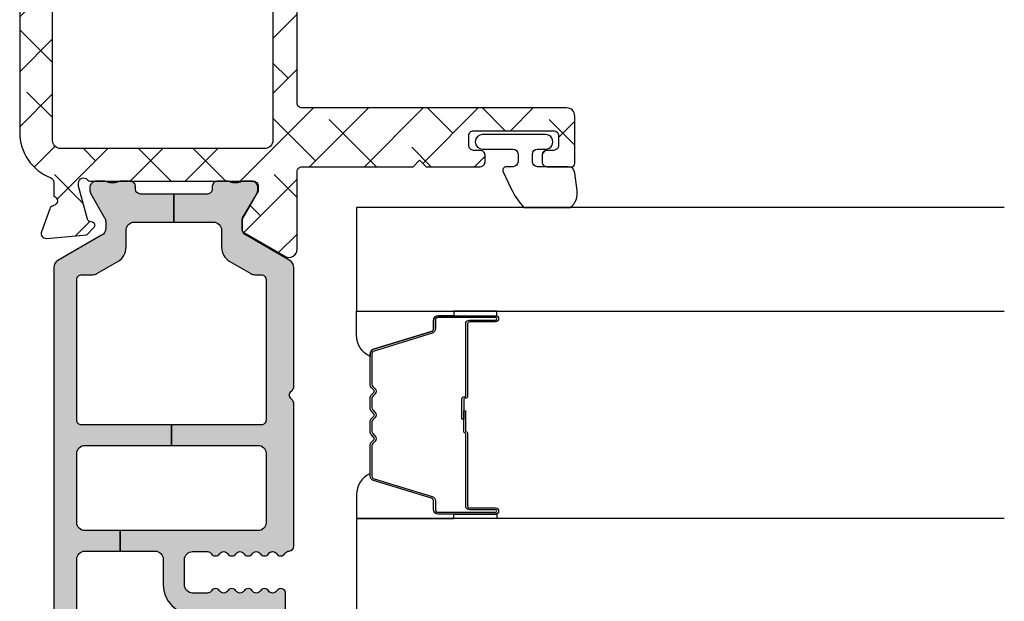
# Model space of a CAD drawing. Units: inches. Extents: x -173 to 402, y -384 to -72.
# Drawn here: x 49 to 51, y -184 to -183 of the extents above; entities that cross this region are included whole.
import ezdxf

# ---------------------------------------------------------------- set-up
doc = ezdxf.new("R2010")
doc.units = ezdxf.units.IN
doc.header["$MEASUREMENT"] = 0
doc.layers.get('0').update_dxf_attribs({"linetype": 'CONTINUOUS'})
for name, color, linetype in [('ZP-SECT-ALHA', 142, 'CONTINUOUS'), ('ZP-SECT-ALUM', 63, 'CONTINUOUS'), ('ZP-SECT-ALUM-WDWDR', 94, 'CONTINUOUS'), ('ZP-SECT-GLAS', 153, 'CONTINUOUS'), ('ZP-SECT-SEAL', 8, 'CONTINUOUS'), ('ZP-SECT-THRM-HTCH', 173, 'CONTINUOUS'), ('ZP-SECT-VINL', 130, 'CONTINUOUS'), ('ZP-SECT-WSTP', 40, 'CONTINUOUS')]:
    doc.layers.add(name, color=color, linetype=linetype)

# ---------------------------------------------------------------- blocks, each defined once
blk = doc.blocks.new('101CS - VIN25 WS DS Jamb')
at = {"layer": 'ZP-SECT-ALHA'}
h = blk.add_hatch(dxfattribs=at)
h.set_pattern_fill('ANSI38', color=256, scale=0.75, angle=-90.00000000000003)
h.set_pattern_definition([(314.9999999999999, (-4.710357849520789, 187.2192244043375), (0.0662912607362389, 0.0662912607362388), []), (44.99999999999998, (-4.710357849520789, 187.2192244043375), (0.0662912607362389, 0.1988737822087164), [0.234375, -0.140625])])
edge = h.paths.add_edge_path()
edge.add_line((3.151662178400329, 6.3009145947e-05), (2.574893704600071, 6.3009145947e-05))
edge.add_arc((2.574893867435793, -0.1180477459744722), 0.1181107551205314, 90.00007899195634, 158.46307356507)
edge.add_arc((2.454042840149802, -0.0703549178612011), 0.011810669876109, 270.00119962433473, 338.4705317080451, ccw=False)
edge.add_line((2.454043087434456, -0.0821655877347212), (2.420922671600237, -0.0821655876546856))
edge.add_arc((2.409539726744138, -0.0790133132752788), 0.0118113617910918, 190.9062423120827, 344.5210146466412, ccw=False)
edge.add_arc((2.386343816462799, -0.0834839227566343), 0.0118114366081828, 10.91176902440702, 70.00012723949138)
edge.add_line((2.390383541056053, -0.0723847939638063), (2.33483889440049, -0.0521684942535785))
edge.add_arc((2.330797944147751, -0.063265393435123), 0.0118097608100453, 69.99083984007011, 185.0060660229646)
edge.add_line((2.319033232081892, -0.0642959274704254), (2.327555841800858, -0.1617096288531457))
edge.add_line((2.327555841800858, -0.1617096288531457), (2.344916593000561, -0.1790700682535089))
edge.add_arc((2.350485028841682, -0.1735045878788415), 0.0078728679347161, 224.9847909983345, 345.0114043178006)
edge.add_line((2.358090040735532, -0.1755407223566863), (2.359873486800097, -0.1688856524536959))
edge.add_arc((2.367474844548855, -0.1709181400702166), 0.0078683953596596, 104.9781249167088, 165.0301747012688, ccw=False)
edge.add_line((2.365441255853966, -0.1633170768185437), (2.444972518800568, -0.1420072430531718))
edge.add_line((2.444972518800568, -0.1420072430531718), (2.452846521200626, -0.1420072430531718))
edge.add_arc((2.452847403831764, -0.1538172726353128), 0.0118100296151231, -48.19096563110418, 90.00428204168333, ccw=False)
edge.add_arc((2.468597349075889, -0.171424773256948), 0.0118137900509285, 131.8163591826834, 179.9997245948021)
edge.add_line((2.456783559025097, -0.1714247164712788), (2.456783559000541, -0.5637171446536513))
edge.add_arc((2.444973225146037, -0.5637174477100189), 0.011810333858392, -90.00342629075931, 0.001470225230377764, ccw=False)
edge.add_line((2.444972518887425, -0.5755277815472937), (2.433161478600595, -0.575527781654614))
edge.add_line((2.433161478600595, -0.575527781654614), (2.368662953600505, -0.5361582098533973))
edge.add_line((2.368662953600505, -0.5361582098533973), (2.342380279000281, -0.5361582098533973))
edge.add_arc((2.342378572950567, -0.5479676255488436), 0.0118094158186787, 89.99172275325982, 149.9968472845282)
edge.add_line((2.332151643771339, -0.5420623548910726), (2.27578043000085, -0.6397013336530791))
edge.add_arc((2.292829648188369, -0.6495431399172533), 0.019685959243765, 150.003943276421, 269.9957259610052)
edge.add_line((2.292828179693515, -0.6692290991062464), (2.479972537800676, -0.6692290992535846))
edge.add_arc((2.479973270070726, -0.6810393704897258), 0.0118102712588426, -0.0017734301392806628, 90.00355249954953, ccw=False)
edge.add_line((2.491783541323911, -0.6810397360435445), (2.491783541400764, -0.9487561100535231))
edge.add_line((2.491783541400764, -0.9487561100535231), (2.507531582800766, -0.9645044080547222))
edge.add_line((2.507531582800766, -0.9645044080547222), (2.491783541400764, -0.9802527062541913))
edge.add_line((2.491783541400764, -0.9802527062541913), (2.491783541400764, -1.110622613453756))
edge.add_arc((2.503593875255267, -1.110622916510124), 0.011810333858392, 179.9985297747696, 270.0034262907593)
edge.add_line((2.50359458151388, -1.122433250347398), (2.519342586400853, -1.122433250454719))
edge.add_arc((2.519343292603991, -1.110622916563784), 0.0118103339120488, 269.9965739783801, 360.0014704943713)
edge.add_line((2.53115362651215, -1.110622613451937), (2.531153626600826, -1.094874315454376))
edge.add_arc((2.542963897968147, -1.094873949897369), 0.0118102713729786, 89.99644751589977, 180.0017734455899, ccw=False)
edge.add_line((2.542964630235019, -1.083063678547091), (2.566586710600859, -1.083063678453413))
edge.add_arc((2.566587442770873, -1.094873949789599), 0.0118102713588808, -0.0017739154749278896, 90.003552014214, ccw=False)
edge.add_line((2.578397714124093, -1.094874315443462), (2.578397714200036, -1.287786860254868))
edge.add_arc((2.566587442833624, -1.287787225810966), 0.0118102713720695, -90.00355248851048, 0.0017734411778178583, ccw=False)
edge.add_line((2.566586710565843, -1.299597497160334), (2.542964630200003, -1.299597497053923))
edge.add_arc((2.542963897929954, -1.287787225817782), 0.0118102712588426, 179.9982265698607, 270.00355249954947, ccw=False)
edge.add_line((2.531153626676768, -1.287786860263963), (2.531153626600826, -1.272038562253669))
edge.add_arc((2.519343292646277, -1.272038259297337), 0.0118103339584338, 359.9985302600882, 450.0034267760784)
edge.add_line((2.519342586287621, -1.260227925360027), (2.503594581600737, -1.260227925254525))
edge.add_arc((2.503593875296645, -1.272038259244587), 0.0118103340111814, 89.99657348865065, 180.0014700046395)
edge.add_line((2.49178354128935, -1.272038562255488), (2.491783541400764, -1.331094093254591))
edge.add_arc((2.499654386047008, -1.331096224785631), 0.0078708449348678, 179.9844835294095, 270.0229868119519)
edge.add_line((2.49965754379491, -1.338967069087061), (2.613830798200069, -1.33896706905341))
edge.add_arc((2.613834662784864, -1.319285891238797), 0.0196811781940372, 269.9887494337202, 360.0070881751884)
edge.add_line((2.633515840828295, -1.319283456440984), (2.6335158408001, -0.6810397360544586))
edge.add_arc((2.645326112067832, -0.6810393703978709), 0.011810271273392, 89.99644799901438, 180.0017739287047, ccw=False)
edge.add_line((2.645326844235114, -0.6692290991471737), (3.167410256460698, -0.6692290992003791))
edge.add_line((3.167410256460698, -0.6692290992003791), (3.167410256459788, -0.6106217762670667))
edge.add_line((3.167410256459788, -0.6106217762670667), (2.555208735388987, -0.6106217762766164))
edge.add_arc((2.555208876189965, -0.5909365928726463), 0.0196851834044736, 179.9977418967677, 269.99959018406764, ccw=False)
edge.add_line((2.535523692800779, -0.5909358170532641), (2.535523692800779, -0.0988103020548579))
edge.add_arc((2.555208876267092, -0.0988118728790559), 0.0196851835289865, 90.0004101370385, 179.9954279523547, ccw=False)
edge.add_line((2.55520873535579, -0.0791266893505736), (3.779611777600621, -0.0791266894533465))
edge.add_arc((3.779611548268014, -0.0988119980944402), 0.0196853086424296, 0.004936751951902352, 89.99933250777491, ccw=False)
edge.add_line((3.799296856837372, -0.0988103019575419), (3.799296856805511, -0.524543517228608))
edge.add_line((3.799296856805511, -0.524543517228608), (3.854414873404266, -0.524543517228608))
edge.add_line((3.854414873404266, -0.524543517228608), (3.854414873390112, -0.4585987750316463))
edge.add_arc((3.874100181972021, -0.4585987750316003), 0.0196853085819093, 90.00066740086783, 180.000000000134, ccw=False)
edge.add_line((3.874099952670803, -0.4389134664510266), (4.169378781600244, -0.4389134664537551))
edge.add_arc((4.169378552336522, -0.4585987751200773), 0.0196853086676573, -0.0018935814568976639, 89.99933270827108, ccw=False)
edge.add_line((4.189063860993428, -0.4585994257043922), (4.189063860993428, -0.5904876088037554))
edge.add_arc((4.169378552336521, -0.5904882593880694), 0.0196853086676578, -89.99933270826858, 0.0018935814542828666, ccw=False)
edge.add_line((4.169378781600244, -0.6101735680543925), (3.874099952800861, -0.6101735680543925))
edge.add_arc((3.874100182064574, -0.5904882593880793), 0.0196853086676484, 179.9981064185173, 269.9993327082957, ccw=False)
edge.add_line((3.854414873407677, -0.5904876088037554), (3.854414873404266, -0.524543517228608))
edge.add_line((3.854414873404266, -0.524543517228608), (3.799296856805511, -0.524543517228608))
edge.add_line((3.799296856805511, -0.524543517228608), (3.799296856800538, -0.5909358170532641))
edge.add_arc((3.779611548228428, -0.5909364676759905), 0.019685308582862, -89.9993325963843, 0.0018936932650035487, ccw=False)
edge.add_line((3.77961177753059, -0.6106217762575171), (3.167410256459788, -0.6106217762670667))
edge.add_line((3.167410256459788, -0.6106217762670667), (3.167410256460698, -0.6692290992003791))
edge.add_line((3.167410256460698, -0.6692290992003791), (4.228433872800451, -0.6692290992535846))
edge.add_arc((4.228433643436656, -0.6495437906872767), 0.019685308567644, 270.0006675830028, 360.0018938725671)
edge.add_line((4.248118951993546, -0.6495431400029475), (4.248118952000368, -0.0196206034537454))
edge.add_arc((4.228433643434177, -0.0196222995829282), 0.0196853086392614, 0.0049367294964404, 89.99933248522866)
edge.add_line((4.22843387277453, 6.30090549976e-05), (4.212685868000335, 6.3009145947e-05))
edge.add_arc((4.212686097432993, -0.019622299595189), 0.0196853087424731, 90.00066778343155, 179.995063539267)
edge.add_line((4.193000788763583, -0.0196206035583373), (4.193000788800418, -0.0254731226535796))
edge.add_arc((4.173320227010458, -0.0254740590108499), 0.0196805618122345, -33.69414702252362, 0.002726005499027906, ccw=False)
edge.add_line((4.189694666933519, -0.0363920364083015), (4.157998459800182, -0.0839373004540676))
edge.add_arc((4.167827269806085, -0.0904880106078772), 0.0118117445642616, 146.3173178683025, 269.992609875541)
edge.add_line((4.167825746303606, -0.1022997550738864), (4.181189858600191, -0.1022997550547871))
edge.add_arc((4.181190454807861, -0.1141100889370505), 0.0118103338973122, -0.0014705496785722971, 90.0028923977518, ccw=False)
edge.add_line((4.193000788701283, -0.1141103920602973), (4.193000788800418, -0.2085978338540144))
edge.add_arc((4.181190454852866, -0.2085981368076383), 0.0118103339514376, -90.0028932205509, 0.0014697267756105248, ccw=False)
edge.add_line((4.18118985847559, -0.2204084707440188), (4.167827946200304, -0.2204084706548883))
edge.add_arc((4.167827203264257, -0.2322188046142714), 0.0118103339827505, 89.99639577508763, 180.0014701446494)
edge.add_line((4.156016869285394, -0.2322191076540321), (4.156016869400446, -0.2479674056534122))
edge.add_arc((4.167827203257906, -0.2479677087108912), 0.0118103338613487, 179.9985297693784, 270.0036041388372)
edge.add_line((4.167827946176203, -0.2597780425488736), (4.181189858600191, -0.2597780424542861))
edge.add_arc((4.181186448206434, -0.271592382590263), 0.0118143406282086, 0.006578801300577197, 89.98346067904657, ccw=False)
edge.add_line((4.193000788756762, -0.2715910260470764), (4.193000788800418, -0.3641096372533639))
edge.add_arc((4.173315730592234, -0.3641105382697507), 0.0196850582288045, -90.00006121152211, 0.002622518849420885, ccw=False)
edge.add_line((4.173315709561848, -0.383795596498544), (4.039455762600482, -0.3837955964548882))
edge.add_line((4.039455762600482, -0.3837955964548882), (4.023707757800366, -0.3995438946543572))
edge.add_line((4.023707757800366, -0.3995438946543572), (4.00795975300025, -0.3837955964548882))
edge.add_line((4.00795975300025, -0.3837955964548882), (3.874099952800861, -0.3837955964548882))
edge.add_arc((3.874100182065521, -0.3641102877876286), 0.0196853086685947, 179.9981064159772, 269.9993327055413, ccw=False)
edge.add_line((3.854414873407677, -0.3641096372024322), (3.854414873400855, -0.2243461318533946))
edge.add_arc((3.866225207357895, -0.2243458288954858), 0.0118103339609252, 89.99639537799948, 180.0014697475622, ccw=False)
edge.add_line((3.866225950375792, -0.2125354949579332), (3.879587862600601, -0.2125354950543397))
edge.add_arc((3.879588721921113, -0.2007254902637182), 0.0118100048218844, 269.995831039921, 394.0000293546649)
edge.add_line((3.88937965626701, -0.1941214143611205), (3.857780248000381, -0.1472731022544167))
edge.add_arc((3.874112309474064, -0.1362616190530527), 0.0196974362360708, 180.0098811538109, 213.9888314779152, ccw=False)
edge.add_line((3.854414873530913, -0.1362650160466501), (3.854414873400855, -0.0988103020548579))
edge.add_arc((3.779613755389072, -0.0988099375666118), 0.0748011180126719, 359.9997208111491, 450.0014025718878)
edge.add_line((3.779611924295295, -0.0240088195763519), (3.469099298000401, -0.0240088194544796))
edge.add_arc((3.469104408298374, -0.0043117272592449), 0.0196970928581536, 225.0141979915523, 269.98513493786425, ccw=False)
edge.add_line((3.455179912165476, -0.0182431261304146), (3.442639617000168, -0.0057026842545156))
edge.add_arc((3.428726300839832, -0.019607092719442), 0.0196701027281755, 44.98165294460356, 90.01767982268952)
edge.add_line((3.428720231214356, 6.3009072278e-05), (3.183158261200333, 6.3009145947e-05))
edge.add_line((3.183158261200333, 6.3009145947e-05), (3.167410183200445, -0.015685289053522))
edge.add_line((3.167410183200445, -0.015685289053522), (3.151662178400329, 6.3009145947e-05))
at = {"layer": 'ZP-SECT-THRM-HTCH'}
h = blk.add_hatch(color=256, dxfattribs=at)
h.dxf.hatch_style = 1
edge = h.paths.add_edge_path()
edge.add_arc((1.310538569005029, -0.5474074963861528), 0.0116975061289526, 73.67370372401052, 90.07998028552402, ccw=False)
edge.add_arc((1.309550513736453, -0.5553858227283603), 0.0196745028210064, 29.98911714943779, 77.44640223230738, ccw=False)
edge.add_line((1.326591001181924, -0.5455518078374553), (1.376017536984022, -0.6316077738423475))
edge.add_arc((1.393752301821374, -0.6205549064904559), 0.0208970754062547, 211.9324680912334, 270.131744507303)
edge.add_line((1.393800352000653, -0.6414519266539856), (1.462722769249012, -0.6414519268267896))
edge.add_arc((1.46272187757975, -0.6296401012271363), 0.0118118256333091, 270.0043252319385, 416.3790031613321)
edge.add_arc((1.475800064433154, -0.6099694103999167), 0.0118096698806796, 123.6154132632397, 236.3845867606036, ccw=False)
edge.add_arc((1.462722004938474, -0.5902987043061737), 0.011811767828467, 303.6204413716046, 416.3795594151392)
edge.add_arc((1.475802253181942, -0.5706268249100654), 0.0118118587581635, 123.62110459637799, 236.37889524998178, ccw=False)
edge.add_arc((1.462724193753302, -0.550956118810531), 0.0118095789328283, 303.6147495893439, 416.3852505643147)
edge.add_arc((1.475802253263196, -0.5312854127066621), 0.0118118588067664, 123.62110427982611, 236.3788949334301, ccw=False)
edge.add_arc((1.462722005034961, -0.5116135333004231), 0.0118117677798644, 303.6204409663122, 416.3795590098468)
edge.add_arc((1.475800064433154, -0.4919428272008911), 0.0118096698806796, 123.6154132632399, 236.38458676060378, ccw=False)
edge.add_arc((1.462722004943403, -0.4722721211012474), 0.0118117678306514, 303.6204413358436, 416.3795593793781)
edge.add_arc((1.475796417995981, -0.4526033696306529), 0.0118060235569374, 179.9905142479029, 236.3940715884294, ccw=False)
edge.add_line((1.463990394600841, -0.452601415053664), (1.463990394609936, -0.417085025305255))
edge.add_arc((1.48367570319875, -0.4170843746531711), 0.0196853085995667, 89.99981371854841, 180.001893778711, ccw=False)
edge.add_line((1.483675767200111, -0.3973990660537083), (1.544145001923425, -0.3973990660628033))
edge.add_arc((1.544145040040309, -0.4170844372320367), 0.0196853711692703, -0.0017114812255840661, 90.00011094210868, ccw=False)
edge.add_line((1.563830411200797, -0.4170850252534138), (1.563830411254912, -0.4526014151082336))
edge.add_arc((1.552024473302719, -0.4526033909091482), 0.0118059381175247, -56.394508856733694, 0.009588823265573865, ccw=False)
edge.add_arc((1.565098928417872, -0.4722721211178475), 0.0118118588783055, 123.6211045725366, 236.3788952261416)
edge.add_arc((1.552020786850038, -0.4919428272173771), 0.0118096242856306, -56.384918517924575, 56.38491871927039, ccw=False)
edge.add_arc((1.565098928440107, -0.511613533216217), 0.0118118588067664, 123.621104932797, 236.3788955864009)
edge.add_arc((1.552018597890905, -0.5312854126559788), 0.0118118133881651, -56.37922761188349, 56.3792267377238, ccw=False)
edge.add_arc((1.565096739443512, -0.5509561187555211), 0.0118096697605454, 123.6154136884502, 236.3845871858139)
edge.add_arc((1.552018597960984, -0.5706268248157302), 0.011811813316626, -56.379227434403276, 56.37922691520521, ccw=False)
edge.add_arc((1.565098928417872, -0.590298704316873), 0.0118118588783055, 123.6211045725366, 236.3788952261416)
edge.add_arc((1.552020786811854, -0.6099694104605247), 0.0118096243435133, -56.38491855368932, 56.38491868350451, ccw=False)
edge.add_arc((1.565099612038568, -0.6296405017996056), 0.0118125581622084, 123.6228312975425, 239.9981996274533)
edge.add_arc((1.553290872740048, -0.6500974551731639), 0.0118080529995886, 1.8132245790520187, 60.01057622002912, ccw=False)
edge.add_arc((1.576897768284342, -0.6493482784847614), 0.0118107273743609, 181.8221749678569, 270.0016751863612)
edge.add_line((1.576898113600691, -0.6611590058540742), (1.920487082783893, -0.66115900580769))
edge.add_arc((1.920488079294413, -0.6493493729573442), 0.0118096328923891, 269.995165315667, 314.9998998562128)
edge.add_line((1.928838736200304, -0.6577000590544912), (1.932775755679813, -0.653762397870537))
edge.add_arc((1.941127409248339, -0.6621154904858666), 0.0118120393484339, 45.004935913624195, 134.9950641986864, ccw=False)
edge.add_line((1.949479062800492, -0.653762397854166), (1.953416063895929, -0.6577000590990565))
edge.add_arc((1.961766720947943, -0.6493493726553878), 0.0118096332407417, 225.0001008312743, 270.0048353718202)
edge.add_line((1.961767717600196, -0.6611590058540742), (2.248458303889492, -0.6611590058085995))
edge.add_arc((2.248456894032653, -0.6414708169010066), 0.0196881889580723, 270.0041029089496, 329.9923109448079)
edge.add_line((2.265506044600442, -0.6513171994532742), (2.326310637921778, -0.5460000160113623))
edge.add_arc((2.343352189512975, -0.5558332361991435), 0.0196750273162915, 89.98200350778859, 150.0144362217284, ccw=False)
edge.add_line((2.343358369400448, -0.5361582098533973), (2.358961945791179, -0.5361582098588542))
edge.add_arc((2.358959971886061, -0.5558708168569912), 0.0197126070969647, 60.01957087653312, 89.99426273592178, ccw=False)
edge.add_line((2.368810443600523, -0.5387958326531362), (2.426154687892903, -0.5719045702365975))
edge.add_arc((2.436005159754837, -0.5548295856864034), 0.0197126074706545, 240.01957100828, 269.9941562133084)
edge.add_line((2.436003149200587, -0.5745421930545263), (2.441035407599883, -0.5745421930854491))
edge.add_arc((2.441037740316787, -0.5587963743792616), 0.0157458188789816, 269.9915117254352, 360.0090224826035)
edge.add_line((2.456783559000541, -0.5587938948532383), (2.456783559087398, -0.5381528533365554))
edge.add_arc((2.446877820983362, -0.5381531418636206), 0.0099057381082379, 0.001668869389527, 36.87628696675361)
edge.add_arc((2.462738756350746, -0.5262601291369934), 0.0099188184175454, 180.013295803203, 216.8510913325689, ccw=False)
edge.add_line((2.452819938200264, -0.5262624308537625), (2.452819938264383, -0.5143461951087147))
edge.add_arc((2.462725035692599, -0.514343923847835), 0.0099050976886186, 143.1224758504956, 180.0131380494985, ccw=False)
edge.add_arc((2.446877819083315, -0.5024554832098554), 0.0099057401308757, 323.1237161246332, 360.0118999547785)
edge.add_line((2.456783559000541, -0.5024534258531049), (2.456783559053747, -0.4764244999145149))
edge.add_arc((2.444902682498731, -0.4764243401788696), 0.0118808765560892, 359.9992296714583, 449.9958183857863)
edge.add_line((2.444903549599985, -0.4645434636544224), (2.437769178629423, -0.4645434637735662))
edge.add_arc((2.437766009038029, -0.4526666242150696), 0.0118768399814336, 179.9910754934909, 270.0152906170421, ccw=False)
edge.add_line((2.425889169200672, -0.4526647742544583), (2.425890469684333, -0.3717854953077904))
edge.add_line((2.425890469684333, -0.3717854953077904), (2.358314676619329, -0.3717854953077904))
edge.add_line((2.358314676619329, -0.3717854953077904), (2.358314676600457, -0.4672139396546982))
edge.add_arc((2.338629430621684, -0.4672146528738452), 0.0196852459916937, -89.99972820229118, 0.002075892118284628, ccw=False)
edge.add_line((2.338629524003863, -0.4868998988653175), (2.29752046880003, -0.4868998988544036))
edge.add_arc((2.297522113445896, -0.5262719253934773), 0.0393720265734237, 90.00239335576939, 149.9999090875844)
edge.add_line((2.263424969471088, -0.5065858580040868), (2.234049735400731, -0.5574656970542265))
edge.add_arc((2.251100755353882, -0.5673123529208717), 0.0196899444691678, 149.9943427277852, 179.9995448532732)
edge.add_line((2.231410810885336, -0.5673121965077144), (2.231410811000387, -0.5824574082538448))
edge.add_arc((2.219600477042914, -0.5824577112113204), 0.0118103339613582, -90.00360462431212, 0.0014697454607244254, ccw=False)
edge.add_line((2.219599734024541, -0.5942680451493061), (1.881017173600412, -0.5942680450547188))
edge.add_arc((1.881016430596583, -0.5824577112781733), 0.0118103337999172, 179.9985299301947, 270.00360455380076, ccw=False)
edge.add_line((1.869206096800553, -0.5824574082538448), (1.869206096800553, -0.3659224163542376))
edge.add_line((1.869206096800553, -0.3659224163542376), (1.819993490270235, -0.3659224163578756))
edge.add_line((1.819993490270235, -0.3659224163578756), (1.819993490200431, -0.5745844324532073))
edge.add_arc((1.800312280888704, -0.5745868360830548), 0.0196812094585021, -90.01142587774808, 0.006997427998783223, ccw=False)
edge.add_line((1.800308356077948, -0.5942680451502156), (1.63403611016929, -0.5942680452347986))
edge.add_arc((1.634032198298052, -0.5745868047829694), 0.0196812408405937, 179.993093703572, 270.0113881901676, ccw=False)
edge.add_line((1.614350957600436, -0.5745844324532073), (1.614350957600436, -0.2418860892533985))
edge.add_line((1.614350957600436, -0.2418860892533985), (1.565094773200144, -0.2418860892533985))
edge.add_line((1.565094773200144, -0.2418860892533985), (1.565094773200144, -0.3265328980536424))
edge.add_arc((1.545409527135075, -0.3265312646271307), 0.0196852461328371, 270.00027216535267, 359.99524575691163, ccw=False)
edge.add_line((1.545409620643567, -0.3462165107597457), (1.483675767200111, -0.3462165106533348))
edge.add_arc((1.483679321165006, -0.4170865258948581), 0.0708700153306348, 90.00287324883693, 179.998786768654)
edge.add_line((1.412809305850259, -0.4170850252306764), (1.412809305800692, -0.5369584138546771))
edge.add_arc((1.397061444019663, -0.5369580196006888), 0.0157478617859641, 209.9976438804418, 359.9985655773532, ccw=False)
edge.add_line((1.383423071877132, -0.5448313896625905), (1.361379253200539, -0.5066515640531862))
edge.add_arc((1.327282160258152, -0.5263375425284345), 0.0393719379209313, 30.00001598836718, 89.99768108347169)
edge.add_line((1.327283753747906, -0.4869656046397495), (1.255908878400077, -0.4869656046533919))
edge.add_arc((1.25590898246093, -0.4672804211707026), 0.0196851834829644, 179.9977421100144, 269.99969712003656, ccw=False)
edge.add_line((1.23622379899325, -0.4672796454245827), (1.236223799000072, -0.2763359312533566))
edge.add_arc((1.255908982388673, -0.2763351554354372), 0.0196851834038894, 90.00030308923209, 180.0022580989749, ccw=False)
edge.add_line((1.255908878255922, -0.2566499720318234), (1.284139905600568, -0.2566499720536512))
edge.add_arc((1.28414154304937, -0.244840438004502), 0.0118095341626693, 269.9920556641311, 329.9965164497634)
edge.add_line((1.294368540615778, -0.2507458268922846), (1.354036764800184, -0.1473974740541735))
edge.add_arc((1.371084861097797, -0.1572373377202342), 0.0196840164686822, 90.00079550775001, 150.0072077943846, ccw=False)
edge.add_line((1.371084587800396, -0.1375533212534492), (1.545409620604459, -0.1375533212425353))
edge.add_arc((1.545409527221779, -0.1572385672335986), 0.0196852459912848, -0.0020758933088131926, 89.99972820083377, ccw=False)
edge.add_line((1.565094773200144, -0.1572392804531546), (1.565094773200144, -0.2418860892533985))
edge.add_line((1.565094773200144, -0.2418860892533985), (1.614350957600436, -0.2418860892533985))
edge.add_line((1.614350957600436, -0.2418860892533985), (1.614350957600436, -0.157260400253449))
edge.add_arc((1.634036203666011, -0.1572620336804678), 0.0196852461333443, 90.00027216418158, 179.9952457554357, ccw=False)
edge.add_line((1.634036110157921, -0.1375767875473457), (1.800308356000641, -0.1375767876537566))
edge.add_arc((1.80030827556423, -0.1572620024946058), 0.0196852148410135, 0.004663456090497675, 89.99976588180903, ccw=False)
edge.add_line((1.819993490340038, -0.1572604002625439), (1.819993490270235, -0.3659224163578756))
edge.add_line((1.819993490270235, -0.3659224163578756), (1.869206096800553, -0.3659224163542376))
edge.add_line((1.869206096800553, -0.3659224163542376), (1.869206096800553, -0.1493874244546305))
edge.add_arc((1.881016430758026, -0.1493871214971548), 0.0118103339613584, 89.99639537568908, 180.0014697454607, ccw=False)
edge.add_line((1.881017173776399, -0.1375767875591691), (2.219599734000439, -0.1375767876537566))
edge.add_arc((2.219600477035647, -0.1493871215139704), 0.0118103338835875, -0.0014696638925215666, 90.00360470600339, ccw=False)
edge.add_line((2.231410810915349, -0.1493874244546305), (2.231410811000387, -0.1762587940532967))
edge.add_arc((2.251100757273703, -0.1762609839765928), 0.0196899463950983, 179.9936275416873, 210.0056554776964)
edge.add_line((2.234049735344342, -0.1861076402723256), (2.263424969400148, -0.2369874792542532))
edge.add_arc((2.297522113435332, -0.2173014116675073), 0.039372026724389, 210.0000911172065, 269.9976068488789)
edge.add_line((2.297520468930088, -0.2566734383575522), (2.33862952400068, -0.2566734384539586))
edge.add_arc((2.338629430632269, -0.2763586845274492), 0.019685246073712, 0.004754650746008338, 89.9997282423671, ccw=False)
edge.add_line((2.358314676638201, -0.2763570509608826), (2.358314676619329, -0.3717854953077904))
edge.add_line((2.358314676619329, -0.3717854953077904), (2.425890469684333, -0.3717854953077904))
edge.add_line((2.425890469684333, -0.3717854953077904), (2.425889169248421, -0.2909085630129766))
edge.add_arc((2.437770014401019, -0.2909083719785734), 0.0118808451541341, 90.00403067728172, 180.0009212699015, ccw=False)
edge.add_line((2.437769178600319, -0.279027526853838), (2.444903549647278, -0.2790275268529285))
edge.add_arc((2.444906687985393, -0.2671506561131746), 0.0118768711543903, 269.9848601935296, 360.0087734809406)
edge.add_line((2.456783559000541, -0.267148837453874), (2.456783559117411, -0.2411199114170586))
edge.add_arc((2.446877819307197, -0.2411178542482732), 0.0099057400238249, 359.9881011323019, 396.876284962447)
edge.add_arc((2.462725035988222, -0.2292294132848484), 0.0099050980483543, 179.9868621201753, 216.8775243191775, ccw=False)
edge.add_line((2.452819938200264, -0.2292271420532188), (2.452819938200264, -0.2173109064209484))
edge.add_arc((2.462738756617218, -0.2173132080633693), 0.0099188186840003, 143.1489090971537, 179.9867046266243, ccw=False)
edge.add_arc((2.446877821080659, -0.2054201954251678), 0.0099057379240811, 323.1237135986168, 359.9983316959812)
edge.add_line((2.456783559000541, -0.205420483854482), (2.456783559009181, -0.1847794422968718))
edge.add_arc((2.441037740416135, -0.1847769628692859), 0.0157458187882586, 359.9909778755376, 450.0084886328097)
edge.add_line((2.441035407600793, -0.1690311442538359), (2.43600314912237, -0.1690311442083612))
edge.add_arc((2.436005159720531, -0.1887437516164555), 0.0197126075106304, 90.00584391430843, 119.9804291193369)
edge.add_line((2.42615468780059, -0.1716687670535748), (2.36881044368738, -0.2047775045842854))
edge.add_arc((2.358959971794976, -0.1877025202733349), 0.0197126072786489, 270.0057375565267, 299.98042941591495, ccw=False)
edge.add_line((2.358961945800729, -0.2074151274531459), (2.343358369318139, -0.2074151274031237))
edge.add_arc((2.343352189676227, -0.1877401011008093), 0.0196750272727826, 209.985563063213, 270.0179957771529, ccw=False)
edge.add_line((2.326310637999995, -0.1975733210541648), (2.265506044452649, -0.0922561378059754))
edge.add_arc((2.248456894017387, -0.1021025201359235), 0.0196881887321238, 30.00768868781223, 89.99589672367024)
edge.add_line((2.24845830400045, -0.082414331454288), (1.346123749400248, -0.082414331454288))
edge.add_arc((1.346125133078659, -0.1021024906209442), 0.0196881592152784, 90.00402673161759, 149.9923610264413)
edge.add_line((1.32907599966029, -0.0922561378459932), (1.268271415600793, -0.1975733210541648))
edge.add_arc((1.25122986380254, -0.1877401009338181), 0.019675027461931, 269.9819506539681, 330.01443669317314, ccw=False)
edge.add_line((1.251223665765337, -0.2074151274194946), (1.235620126000867, -0.2074151274531459))
edge.add_arc((1.235622010214141, -0.1877029244135386), 0.0197122031296597, 240.01925595808382, 269.99452331798045, ccw=False)
edge.add_line((1.225771646515568, -0.2047775045615481), (1.168427402199995, -0.1716687670535748))
edge.add_arc((1.158576894135838, -0.1887438861318674), 0.0197127420888088, 60.0196752541406, 89.99410417863155)
edge.add_line((1.158578922606466, -0.169031144147425), (1.153546627400828, -0.1690311442538359))
edge.add_arc((1.15354429458506, -0.1847769628697691), 0.0157458187887419, 89.99151136564002, 180.0090221227037)
edge.add_line((1.13779847599153, -0.1847794422968718), (1.13779847600017, -0.205420483854482))
edge.add_arc((1.147704856806565, -0.2054199809127057), 0.0099063808191621, 180.0029088767792, 216.8750476696263)
edge.add_arc((1.131843278460737, -0.217313208204494), 0.0099188188068786, 0.013296188413903565, 36.851091717884515, ccw=False)
edge.add_line((1.141762097000537, -0.2173109064209484), (1.141762097000537, -0.2292271420532188))
edge.add_arc((1.131856999212579, -0.2292294132848484), 0.0099050980483541, -36.87752431917829, 0.013137879824796528, ccw=False)
edge.add_arc((1.147704858442216, -0.2411180685074373), 0.0099063825966545, 143.1249538734005, 180.010659327183)
edge.add_line((1.137798476016996, -0.2411199114943656), (1.13779847600017, -0.267148837453874))
edge.add_arc((1.149675409570522, -0.2671505935092023), 0.0118769337001716, 179.9915285744777, 270.0148381897116)
edge.add_line((1.149678485402546, -0.2790275268110918), (1.156812929800253, -0.279027526853838))
edge.add_arc((1.15681205203337, -0.2909083406510974), 0.0118808138296846, -0.0010718329888845801, 89.99576692821239, ccw=False)
edge.add_line((1.168692865860975, -0.2909085629056562), (1.168692865800039, -0.4526647742544583))
edge.add_arc((1.156816057363713, -0.4526666555072768), 0.0118768085853185, -90.01508792937, 0.009075489124199976, ccw=False)
edge.add_line((1.156812929795705, -0.4645434636807977), (1.149678485400727, -0.4645434636544224))
edge.add_arc((1.14967941520452, -0.476424402677722), 0.0118809390596829, 90.00448397495283, 180.0004689328042)
edge.add_line((1.137798476145235, -0.4764244999163339), (1.13779847600017, -0.5024534258531049))
edge.add_arc((1.147704858330159, -0.5024552688484293), 0.0099063825014248, 179.9893406241533, 216.8750460779353)
edge.add_arc((1.131856999355024, -0.5143439239073468), 0.0099050978417824, -0.01313770505072398, 36.87752449395191, ccw=False)
edge.add_line((1.141762096936417, -0.5143461951087147), (1.141762097000537, -0.5262624308537625))
edge.add_arc((1.131843278850054, -0.5262601291369934), 0.0099188184175454, 323.14890866743104, 359.986704196797, ccw=False)
edge.add_arc((1.147704857140305, -0.5381533564033671), 0.0099063811488131, 143.1249518702091, 179.9970906631604)
edge.add_line((1.137798476004263, -0.5381528533820302), (1.13779847600017, -0.5587938948532383))
edge.add_arc((1.152919133213492, -0.5594093960944427), 0.0151331793203113, 177.6690057753704, 269.5927207829726)
edge.add_line((1.15281156198273, -0.5745421930854491), (1.157843857182001, -0.5745421930545263))
edge.add_arc((1.157854139130692, -0.5548832546118505), 0.01965894113149, 269.9700333660864, 287.6644984783949)
edge.add_line((1.163819501620878, -0.5736152704342885), (1.225184052581909, -0.535710001636744))
edge.add_line((1.225184052581909, -0.535710001636744), (1.310522240235542, -0.5357100016540244))
at = {"layer": 'ZP-SECT-ALUM-WDWDR'}
for points in [[(3.151662178400329, 6.3009145947e-05), (2.574893704600071, 6.3009145947e-05, 0.3079410747576321), (2.465029467145996, -0.07468919406017, -0.3079713498552519), (2.454043087434456, -0.0821655877347212), (2.420922671600237, -0.0821655876546856, -0.7926951867668997), (2.397941700528008, -0.081248051570924, 0.2636903292638117), (2.390383541056053, -0.0723847939638063), (2.33483889440049, -0.0521684942535785, 0.5487052228390265), (2.319033232081892, -0.0642959274704254), (2.327555841800858, -0.1617096288531457), (2.344916593000561, -0.1790700682535089, 0.5775051095878638), (2.358090040735532, -0.1755407223566863), (2.359873486800097, -0.1688856524536959, -0.2681926230443444), (2.365441255853966, -0.1633170768185437), (2.444972518800568, -0.1420072430531718), (2.452846521200626, -0.1420072430531718, -0.6885360353311512), (2.460720560171921, -0.162620124943146, 0.2133929345912252), (2.456783559025097, -0.1714247164712788), (2.456783559000541, -0.5637171446536513, -0.4142385933445497), (2.444972518887425, -0.5755277815472937), (2.433161478600595, -0.575527781654614), (2.368662953600505, -0.5361582098533973), (2.342380279000281, -0.5361582098533973, 0.2679731579352787), (2.332151643771339, -0.5420623548910726), (2.27578043000085, -0.6397013336530791, 0.5773024637759832), (2.292828179693515, -0.6692290991062464), (2.479972537800676, -0.6692290992535846, -0.4142407885269092), (2.491783541323911, -0.6810397360435445), (2.491783541400764, -0.9487561100535231), (2.507531582800766, -0.9645044080547222), (2.491783541400764, -0.9802527062541913), (2.491783541400764, -1.110622613453756, 0.4142385933445497), (2.50359458151388, -1.122433250347398), (2.519342586400853, -1.122433250454719, 0.4142385933445497), (2.53115362651215, -1.110622613451937), (2.531153626600826, -1.094874315454376, -0.4142407885269096), (2.542964630235019, -1.083063678547091), (2.566586710600859, -1.083063678453413, -0.4142407885269092), (2.578397714124093, -1.094874315443462), (2.578397714200036, -1.287786860254868, -0.4142407885269097), (2.566586710565843, -1.299597497160334), (2.542964630200003, -1.299597497053923, -0.4142407885269097), (2.531153626676768, -1.287786860263963), (2.531153626600826, -1.272038562253669, 0.4142385933445495), (2.519342586287621, -1.260227925360027), (2.503594581600737, -1.260227925254525, 0.4142385933445497), (2.49178354128935, -1.272038562255488), (2.491783541400764, -1.331094093254591, 0.414410402967517), (2.49965754379491, -1.338967069087061), (2.613830798200069, -1.33896706905341, 0.4143073122288331), (2.633515840828295, -1.319283456440984), (2.6335158408001, -0.6810397360544586, -0.4142407885269096), (2.645326844235114, -0.6692290991471737), (3.167410256460698, -0.6692290992003791)], [(3.167410256459788, -0.6106217762670667), (2.555208735388987, -0.6106217762766164, -0.4142230107588138), (2.535523692800779, -0.5909358170532641), (2.535523692800779, -0.0988103020548579, -0.414188093918318), (2.55520873535579, -0.0791266893505736), (3.779611777600621, -0.0791266894533465, -0.4141849140415002)]]:
    blk.add_lwpolyline(points, format="xyb", dxfattribs=at)
at = {"layer": 'ZP-SECT-VINL'}
for points in [[(1.393800352000653, -0.6414519266539856), (1.462722769249012, -0.6414519268267896, 0.7424941271255614), (1.469262047017309, -0.6198041768415125, -0.5360221307565799), (1.469262047013216, -0.6001346439610415, 0.535965650681829), (1.469262046878156, -0.5804627645615028, -0.5359581951171237), (1.469262046904532, -0.5607908852410901, 0.5360295872107343), (1.469262046878156, -0.5411213523624383, -0.5359581951171237), (1.469262047013216, -0.5214494729610806, 0.535965650681829), (1.469262047017309, -0.5017775936424869, -0.5360221307565799), (1.469262047013216, -0.4821080607620161, 0.535965650681829), (1.469262046890435, -0.4624361813588394, -0.2511991396835889), (1.463990394600841, -0.452601415053664), (1.463990394609936, -0.417085025305255, -0.4142241955787495), (1.483675767200111, -0.3973990660537083), (1.544145001923425, -0.3973990660628033, -0.4142228785426112), (1.563830411200797, -0.4170850252534138), (1.563830411254912, -0.4526014151082336, -0.2512016461325047), (1.558558722078032, -0.4624361813461065, 0.5359581951171237), (1.558558722043471, -0.482108060866608, -0.5360258589836412), (1.558558722078032, -0.501777593545171, 0.5359581951171237), (1.558558722167163, -0.5214494729465287, -0.5359619228995227), (1.558558722017096, -0.5411213524652112, 0.5360221307565799), (1.558558722167163, -0.5607908851455932, -0.5359619228995227), (1.558558722078032, -0.5804627645451319, 0.5359581951171237), (1.558558722043471, -0.6001346440656335, -0.5360258589836412), (1.558558722065754, -0.6198041768406028, 0.5564520966998421), (1.559193011509705, -0.6398702916570757, -0.2595364918008185), (1.565093013255591, -0.649723831174356, 0.4049375820841407), (1.576898113600691, -0.6611590058540742), (1.920487082783893, -0.66115900580769, 0.1989338431683612), (1.928838736200304, -0.6577000590544912), (1.932775755679813, -0.653762397870537, -0.4141630995501055), (1.949479062800492, -0.653762397854166), (1.953416063895929, -0.6577000590990565, 0.1989338431683612), (1.961767717600196, -0.6611590058540742), (2.248458303889492, -0.6611590058085995, 0.2678940469432937), (2.265506044600442, -0.6513171994532742), (2.326310637921778, -0.5460000160113623, -0.2681008728721312), (2.343358369400448, -0.5361582098533973), (2.358961945791179, -0.5361582098588542, -0.1315401576517812), (2.368810443600523, -0.5387958326531362), (2.426154687892903, -0.5719045702365975, 0.1315396842322076), (2.436003149200587, -0.5745421930545263), (2.441035407599883, -0.5745421930854491, 0.4143030793393593), (2.456783559000541, -0.5587938948532383), (2.456783559087398, -0.5381528533365554, 0.1622987994927307), (2.454801748639511, -0.532208815327408, -0.1621339028687014), (2.452819938200264, -0.5262624308537625), (2.452819938264383, -0.5143461951087147, -0.1623706499195059), (2.454801748678164, -0.5083998105322963, 0.1623595509140705), (2.456783559000541, -0.5024534258531049), (2.456783559053747, -0.4764244999145149, 0.4141961241553232), (2.444903549599985, -0.4645434636544224), (2.437769178629423, -0.4645434637735662, -0.4143373543169833), (2.425889169200672, -0.4526647742544583), (2.425890469684333, -0.3717854953077904), (2.358314676619329, -0.3717854953077904), (2.358314676600457, -0.4672139396546982, -0.41422278484543), (2.338629524003863, -0.4868998988653175), (2.29752046880003, -0.4868998988544036, 0.2679375745471137), (2.263424969471088, -0.5065858580040868), (2.234049735400731, -0.5574656970542265, 0.1316755896308488), (2.231410810885336, -0.5673121965077144), (2.231410811000387, -0.5824574082538448, -0.414239502540759), (2.219599734024541, -0.5942680451493061), (1.881017173600412, -0.5942680450547188, -0.4142395038383717), (1.869206096800553, -0.5824574082538448), (1.869206096800553, -0.3659224163542376), (1.819993490270235, -0.3659224163578756), (1.819993490200431, -0.5745844324532073, -0.4143077445460077), (1.800308356077948, -0.5942680451502156), (1.63403611016929, -0.5942680452347986, -0.4143070859851103), (1.614350957600436, -0.5745844324532073), (1.614350957600436, -0.2418860892533985), (1.565094773200144, -0.2418860892533985), (1.565094773200144, -0.3265328980536424, -0.4141878678527302), (1.545409620643567, -0.3462165107597457), (1.483675767200111, -0.3462165106533348, 0.414192672640818), (1.412809305850259, -0.4170850252306764)], [(1.371084587800396, -0.1375533212534492), (1.545409620604459, -0.1375533212425353, -0.4142227848440691), (1.565094773200144, -0.1572392804531546), (1.565094773200144, -0.2418860892533985), (1.614350957600436, -0.2418860892533985), (1.614350957600436, -0.157260400253449, -0.4141878678511714), (1.634036110157921, -0.1375767875473457), (1.800308356000641, -0.1375767876537566, -0.4141885264348331), (1.819993490340038, -0.1572604002625439), (1.819993490270235, -0.3659224163578756), (1.869206096800553, -0.3659224163542376), (1.869206096800553, -0.1493874244546305, -0.414239502540759), (1.881017173776399, -0.1375767875591691), (2.219599734000439, -0.1375767876537566, -0.4142395025413923), (2.231410810915349, -0.1493874244546305), (2.231410811000387, -0.1762587940532967, 0.1317058893617545), (2.234049735344342, -0.1861076402723256), (2.263424969400148, -0.2369874792542532, 0.2679375745464464), (2.297520468930088, -0.2566734383575522), (2.33862952400068, -0.2566734384539586, -0.4141878678530494), (2.358314676638201, -0.2763570509608826), (2.358314676619329, -0.3717854953077904), (2.425890469684333, -0.3717854953077904), (2.425889169248421, -0.2909085630129766, -0.4141976673241762), (2.437769178600319, -0.279027526853838), (2.444903549647278, -0.2790275268529285, 0.4143358112111748), (2.456783559000541, -0.267148837453874), (2.456783559117411, -0.2411199114170586, 0.1623595509140707), (2.45480174870363, -0.2351735268397306, -0.1623706499195059), (2.452819938200264, -0.2292271420532188), (2.452819938200264, -0.2173109064209484, -0.1621339028691679), (2.454801748648151, -0.2113645217726798, 0.1622987994927308), (2.456783559000541, -0.205420483854482), (2.456783559009181, -0.1847794422968718, 0.4143030793398917), (2.441035407600793, -0.1690311442538359), (2.43600314912237, -0.1690311442083612, 0.1315396842322075), (2.42615468780059, -0.1716687670535748), (2.36881044368738, -0.2047775045842854, -0.1315401576517791), (2.358961945800729, -0.2074151274531459), (2.343358369318139, -0.2074151274031237, -0.2681008728721317), (2.326310637999995, -0.1975733210541648), (2.265506044452649, -0.0922561378059754, 0.2678940469432937), (2.24845830400045, -0.082414331454288), (1.346123749400248, -0.082414331454288, 0.2678946373892304)]]:
    blk.add_lwpolyline(points, format="xyb", dxfattribs=at)
at = {"layer": 'ZP-SECT-WSTP'}
blk.add_lwpolyline([(2.434578851204548, -1.344309627211828), (2.475783566361315, -1.338967069132536, 0.4142061598153501), (2.491783541385302, -1.322967680657143), (2.491783541561744, -1.248968748732636, -0.4141860420402547), (2.503783559604926, -1.23696803396831), (2.521980319361318, -1.236968034132928, -0.4141860420402546), (2.533980337359935, -1.248968748668062), (2.533980337361754, -1.268251085932547, 1.000033113679652), (2.569413421365425, -1.268251086082614), (2.569413421361787, -1.116683983533562, 0.9999006589626723), (2.533980337358116, -1.116683983666348), (2.533980337361754, -1.189967190332367, -0.4141860420397218), (2.521980319318572, -1.201967905098513), (2.50378355956127, -1.201967904933894, -0.414186042039722), (2.491783541563563, -1.18996719039876), (2.491783541561744, -1.173172290933848, 0.5773731381162582), (2.479477140216204, -1.166066666454184), (2.438737142490879, -1.185258228245515, 0.0798616498498185), (2.393353543400735, -1.216293651069008), (2.393353543400735, -1.328134652509106, 0.2737420901866272)], format="xyb", close=True, dxfattribs=at)
blk = doc.blocks.new('101CS - VIN25 WS Bevel Bead (Dual 1 in)')
at = {"layer": 'ZP-SECT-ALUM'}
blk.add_lwpolyline([(2.122103564622051, -1.085217706673546), (2.122103564622051, -1.147717706673546, 1), (2.128103564622023, -1.147717706673546), (2.128103564622023, -1.009717706673548, 0.4142135623730951), (2.121103564622075, -1.002717706673543), (2.101060086410456, -1.002717706673543, -0.3297505471403194), (2.090062581716864, -0.9945799812778588), (2.047288145550936, -0.8546711047404897, 0.3297505471403169), (2.040594012259219, -0.8497177066735446), (1.967188073101169, -0.8497177066735446, 0.1989123673796605), (1.962238325632881, -0.8517679592052402), (1.957071063743285, -0.8569352210948225, -0.4142135623730968), (1.943636034900748, -0.8569352210948225), (1.938468773011209, -0.8517679592052402, 0.1989123673796558), (1.933519025542864, -0.8497177066735446), (1.91018807310121, -0.8497177066735446, 0.1989123673796569), (1.905238325632865, -0.8517679592052402), (1.900071063743325, -0.8569352210948225, -0.4142135623730913), (1.886636034900789, -0.8569352210948225), (1.881468773011192, -0.8517679592052402, 0.1989123673796548), (1.876519025542847, -0.8497177066735446), (1.853188073101193, -0.8497177066735446, 0.1989123673796564), (1.848238325632905, -0.8517679592052402), (1.843071063743309, -0.8569352210948225, -0.4142135623730915), (1.829636034900772, -0.8569352210948225), (1.824468773011176, -0.8517679592052402, 0.198912367379654), (1.819519025542888, -0.8497177066735446), (1.746113086384895, -0.8497177066735446, 0.3297505471403128), (1.739418953093121, -0.8546711047404969), (1.69664451692725, -0.994579981277866, -0.3297505471403153), (1.685647012233658, -1.002717706673571), (1.665603534022039, -1.00271770667355, 0.4142135623733994), (1.658603534021978, -1.009717706673548), (1.658603534021978, -1.147717706673546, 1), (1.664603534022006, -1.147717706673546), (1.664603534022006, -1.085217706673546, -0.4142135623730945), (1.674103534022009, -1.07571770667355), (1.848150268586039, -1.07571770667355, 0.3419987131196729), (1.849118514422571, -1.074967706673547, -0.3419987131196799), (1.853959743605344, -1.071217706673543), (1.903353549322048, -1.071217706673543), (1.903353549322048, -1.075659177278588), (1.854353549322013, -1.075659177278588, 0.3279189694272522), (1.853399198439547, -1.076360489493197, -0.3279189694272557), (1.848150268586039, -1.080217706673543), (1.674103534022009, -1.080217706673543, 0.4142135623730951), (1.669103534022013, -1.085217706673546), (1.669103534022013, -1.147717706673546, -1), (1.654103534022027, -1.147717706673546), (1.654103534022027, -1.009717706673548, -0.4142135623730951), (1.665603534022039, -0.9982177066735503), (1.685647012233658, -0.9982177066735503, 0.3297505471403177), (1.692341145525375, -0.993264308606605), (1.735115581691303, -0.8533554320692431, -0.3297505471403159), (1.746113086384895, -0.8452177066735445), (1.819519025542888, -0.8452177066735445, -0.1989123673796553), (1.82765075352654, -0.8485859786899042), (1.83281801541608, -0.8537532405794792, 0.4142135623730928), (1.839889083227944, -0.8537532405794792), (1.845056345117541, -0.8485859786899042, -0.1989123673796594), (1.853188073101193, -0.8452177066735445), (1.876519025542847, -0.8452177066735445, -0.1989123673796536), (1.8846507535265, -0.8485859786899042), (1.889818015416096, -0.8537532405794792, 0.4142135623730974), (1.896889083227961, -0.8537532405794792), (1.902056345117557, -0.8485859786899042, -0.1989123673796608), (1.91018807310121, -0.8452177066735445), (1.933519025542864, -0.8452177066735445, -0.1989123673796527), (1.941650753526516, -0.8485859786899042), (1.946818015416113, -0.8537532405794792, 0.4142135623730964), (1.953889083227977, -0.8537532405794792), (1.959056345117517, -0.8485859786899042, -0.1989123673796597), (1.967188073101169, -0.8452177066735445), (2.040594012259219, -0.8452177066735445, -0.3297505471403154), (2.051591516952811, -0.853355432069236), (2.094365953118682, -0.993264308606605, 0.3297505471403161), (2.101060086410456, -0.9982177066735503), (2.121103564622075, -0.9982177066735503, -0.4142135623730919), (2.13260356462203, -1.009717706673548), (2.13260356462203, -1.147717706673546, -1), (2.117603564622044, -1.147717706673546), (2.117603564622044, -1.085217706673546, 0.414213562373095), (2.112603564622048, -1.080217706673543), (1.938353549322016, -1.080217706673543, -0.414213562373095), (1.933353549322021, -1.075217706673548), (1.933353549322021, -1.073417706673545, 0.4142135623730931), (1.931153549322061, -1.071217706673543), (1.883353549322009, -1.071217706673543), (1.883353549322009, -1.06671770667355), (1.931153549322061, -1.06671770667355, -0.4142135623730951), (1.937853549322028, -1.073417706673545), (1.937853549322028, -1.075217706673548, 0.4142135623730951), (1.938353549322016, -1.07571770667355), (2.112603564622048, -1.07571770667355, -0.4142135623730944)], format="xyb", close=True, dxfattribs=at)
at = {"layer": 'ZP-SECT-GLAS', "flags": 128}
for points in [[(1.643353534000738, -2.375), (1.643353534000738, -0.8127284548548914), (1.393353555200746, -0.8127284548548914), (1.393353555200746, -2.375)], [(2.393353543400735, -2.375), (2.393353543400735, -0.8127284548548914), (2.143353564600744, -0.8127284548548914), (2.143353564600744, -2.375)]]:
    blk.add_lwpolyline(points, dxfattribs=at)
at = {"layer": 'ZP-SECT-SEAL'}
for points in [[(1.735115581691303, -0.8533554320692431, -0.3297505471404567), (1.746113086384895, -0.8452177066735445), (1.752330563515755, -0.8452177066735445, 0.3006645954625839), (1.700658752290479, -0.8127284548548914), (1.643353534000738, -0.8127284548548914), (1.643353534000738, -1.047386770746598), (1.654103534022027, -1.047386770746598), (1.654103534022027, -1.009717706673548, -0.4142135623730895), (1.665603534022039, -0.9982177066735503), (1.685647012233658, -0.9982177066735503, 0.3297505471403212), (1.692341145525375, -0.993264308606605)], [(2.051591516952811, -0.8533554320692431, 0.3297505471404567), (2.040594012259219, -0.8452177066735445), (2.034376535128359, -0.8452177066735445, -0.3006645954625839), (2.086048346353578, -0.8127284548548914), (2.143353564600744, -0.8127284548548914), (2.143353564600744, -1.047386770746598), (2.132603564622087, -1.047386770746598), (2.132603564622087, -1.009717706673548, 0.4142135623730895), (2.121103564622075, -0.9982177066735503), (2.101060086410456, -0.9982177066735503, -0.3297505471403212), (2.094365953118739, -0.993264308606605)], [(1.643353534000738, -1.047386770746598), (1.654103534022027, -1.047386770746598), (1.654103534022027, -1.147717706673546, 0.1201675316467601), (1.654945457457841, -1.151170244358475), (1.643353530066718, -1.151132268171977)], [(2.143353564600744, -1.047386770746598), (2.132603564622087, -1.047386770746598), (2.132603564622087, -1.147717706673546, -0.1201675316467601), (2.131761641186216, -1.151170244358475), (2.143353568534763, -1.151132268171977)]]:
    blk.add_lwpolyline(points, format="xyb", close=True, dxfattribs=at)

msp = doc.modelspace()

# ---------------------------------------------------------------- block references
at = {"rotation": 90}
for name in ['101CS - VIN25 WS DS Jamb', '101CS - VIN25 WS Bevel Bead (Dual 1 in)']:
    msp.add_blockref(name, (49.12499999999858, -185.9375), dxfattribs=at)

doc.saveas('drawing.dxf')
